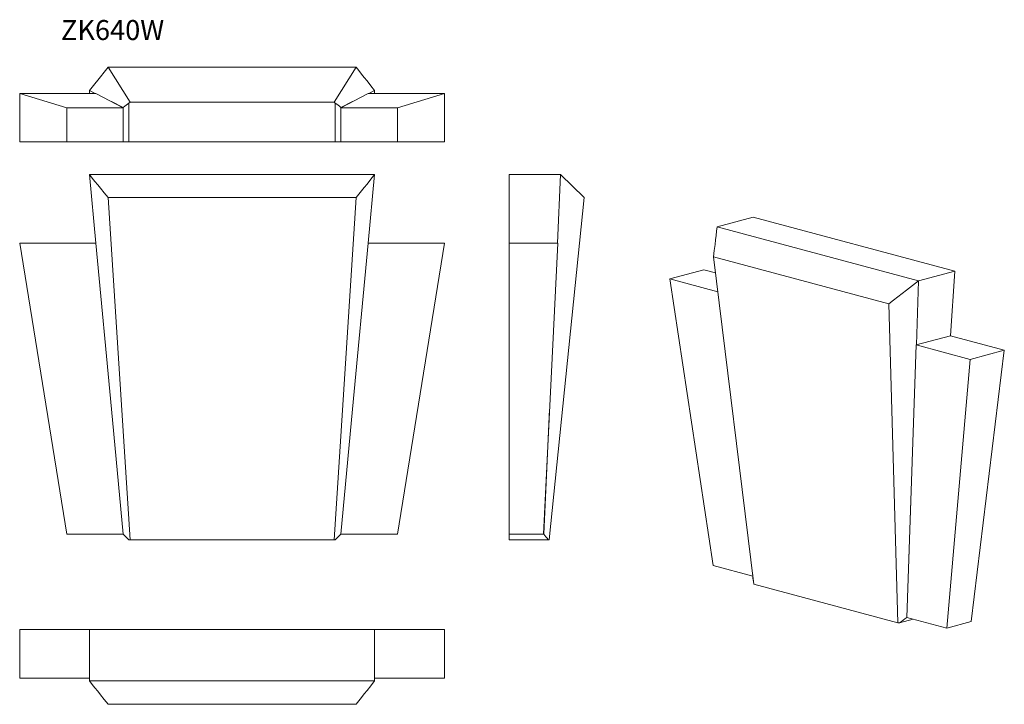
# Model space of a CAD drawing. Units: millimetres. Extents: x 226 to 1953, y 143 to 1343.
import ezdxf

# ---------------------------------------------------------------- set-up
doc = ezdxf.new("R2010")
doc.units = ezdxf.units.MM
doc.header["$LTSCALE"] = 5
doc.styles.add('SLDTEXTSTYLE0', font='TXT', dxfattribs={"width": 0.663})

msp = doc.modelspace()

# ---------------------------------------------------------------- linework, layer by layer
at = {"color": 7, "linetype": 'Continuous', "lineweight": 15}
for p, q in [((419.8, 1198.4), (381.2, 1259.4)), ((381.2, 1259.4), (816, 1259.4)), ((777.4, 1198.4), (816, 1259.4)), ((226.1, 1213.4), (226.1, 1128.4)), ((308.6, 1188.4), (226.1, 1213.4)), ((226.1, 1213.4), (359.8, 1213.4)), ((348.6, 1218.4), (358.6, 1213.4)), ((348.6, 1213.4), (348.6, 1218.4)), ((359.8, 1213.4), (407.6, 1188.4)), ((837.3, 1213.4), (789.5, 1188.4)), ((971.1, 1213.4), (837.3, 1213.4)), ((848.6, 1218.4), (838.6, 1213.4)), ((848.6, 1218.4), (848.6, 1213.4)), ((888.6, 1188.4), (971.1, 1213.4)), ((971.1, 1213.4), (971.1, 1128.4)), ((387.2, 1199.2), (407.6, 1188.9)), ((419.8, 1198.4), (417.6, 1196.5)), ((417.6, 1196.5), (417.6, 1128.4)), ((419.8, 1198.4), (777.4, 1198.4)), ((777.4, 1198.4), (779.5, 1196.5)), ((779.5, 1196.5), (779.5, 1128.4)), ((810, 1199.2), (789.5, 1188.9)), ((308.6, 1188.4), (308.6, 1128.4)), ((407.6, 1188.4), (308.6, 1188.4)), ((407.6, 1188.9), (407.6, 1128.4)), ((407.6, 1188.4), (407.6, 1128.4)), ((789.5, 1188.9), (789.5, 1128.4)), ((789.5, 1188.4), (888.6, 1188.4)), ((789.5, 1188.4), (789.5, 1128.4)), ((888.6, 1188.4), (888.6, 1128.4)), ((308.6, 1128.4), (226.1, 1128.4)), ((407.6, 1128.4), (308.6, 1128.4)), ((407.6, 1128.4), (417.6, 1128.4)), ((779.5, 1128.4), (417.6, 1128.4)), ((779.5, 1128.4), (789.5, 1128.4)), ((789.5, 1128.4), (888.6, 1128.4)), ((888.6, 1128.4), (971.1, 1128.4)), ((348.6, 1071.1), (359.8, 951.1)), ((348.6, 1071.1), (848.6, 1071.1)), ((848.6, 1071.1), (837.3, 951.1)), ((1084.8, 1071.1), (1084.8, 951.1)), ((1084.8, 1071.1), (1174.8, 1071.1)), ((1174.8, 1071.1), (1169.2, 951.1)), ((1215.8, 1031.1), (1174.8, 1071.1)), ((419.8, 431.1), (381.2, 1031.1)), ((381.2, 1031.1), (816, 1031.1)), ((777.4, 431.1), (816, 1031.1)), ((1154.8, 431.1), (1215.8, 1031.1)), ((1512.7, 996.8), (1449.1, 979.8)), ((1866.3, 902.1), (1512.7, 996.8)), ((1449.1, 979.8), (1802.6, 885.1)), ((308.6, 441.1), (226.1, 951.1)), ((226.1, 951.1), (359.8, 951.1)), ((359.8, 951.1), (387.2, 659.7)), ((837.3, 951.1), (810, 659.7)), ((971.1, 951.1), (837.3, 951.1)), ((888.6, 441.1), (971.1, 951.1)), ((1169.8, 951.1), (1084.8, 951.1)), ((1084.8, 441.1), (1084.8, 951.1)), ((1144.8, 441.1), (1169.8, 951.1)), ((1443.1, 927.3), (1750.6, 844.9)), ((1513.5, 353.5), (1443.1, 927.3)), ((1366, 888.3), (1426.1, 904.4)), ((1426.1, 904.4), (1446.6, 898.9)), ((1802.6, 885.1), (1866.3, 902.1)), ((1866.3, 902.1), (1858.3, 788.6)), ((1442, 386.1), (1366, 888.3)), ((1366, 888.3), (1450.7, 865.6)), ((1802.6, 885.1), (1798.6, 772.7)), ((1766.4, 285.7), (1750.6, 844.9)), ((1798.2, 772.5), (1858.3, 788.6)), ((1952.9, 763.3), (1858.3, 788.6)), ((1798.2, 772.5), (1782.1, 295)), ((1892.8, 747.2), (1798.2, 772.5)), ((1892.8, 747.2), (1952.9, 763.3)), ((1894.5, 287.6), (1952.9, 763.3)), ((1852.1, 276.2), (1892.8, 747.2)), ((387.2, 659.7), (407.6, 441.1)), ((810, 659.7), (789.5, 441.1)), ((1155.5, 659.7), (1145.3, 441.1)), ((1789, 499.6), (1781.7, 294.9)), ((407.6, 441.1), (308.6, 441.1)), ((407.6, 441.1), (417.6, 431.1)), ((779.5, 431.1), (789.5, 441.1)), ((789.5, 441.1), (888.6, 441.1)), ((1144.8, 441.1), (1084.8, 441.1)), ((1084.8, 441.1), (1084.8, 431.1)), ((1145.3, 441.1), (1144.8, 441.1)), ((419.8, 431.1), (417.6, 431.1)), ((419.8, 431.1), (777.4, 431.1)), ((777.4, 431.1), (779.5, 431.1)), ((1152.9, 431.1), (1084.8, 431.1)), ((1154.8, 431.1), (1152.9, 431.1)), ((1511.7, 367.4), (1442, 386.1)), ((1511, 374.3), (1511.7, 367.2)), ((1513.5, 353.5), (1513.4, 354.3)), ((1513.5, 353.5), (1766.4, 285.7)), ((1781.7, 294.9), (1782.1, 295)), ((1782.1, 295), (1852.1, 276.2)), ((1766.4, 285.7), (1769.3, 285.7)), ((1769.3, 285.7), (1793, 292.1)), ((1852.1, 276.2), (1894.5, 287.6)), ((226.1, 188.6), (226.1, 273.6)), ((226.1, 273.6), (348.6, 273.6)), ((848.6, 273.6), (348.6, 273.6)), ((348.6, 273.6), (348.6, 183.6)), ((971.1, 273.6), (848.6, 273.6)), ((848.6, 183.6), (848.6, 273.6)), ((971.1, 188.6), (971.1, 273.6)), ((226.1, 188.6), (348.6, 188.6)), ((348.6, 183.6), (848.6, 183.6)), ((971.1, 188.6), (848.6, 188.6)), ((381.2, 142.6), (816, 142.6))]:
    msp.add_line(p, q, dxfattribs=at)
at = {"color": 7, "linetype": 'Continuous', "lineweight": 15, "flags": 128}
for points in [[(381.2, 1259.4), (374.4, 1251), (367.7, 1242.6), (362.9, 1236.6), (358.1, 1230.5), (353.4, 1224.5), (348.6, 1218.4)], [(848.6, 1218.4), (841.9, 1226.9), (835.3, 1235.3), (830.5, 1241.3), (825.7, 1247.3), (820.8, 1253.4), (816, 1259.4)], [(381.2, 1031.1), (374.4, 1039.3), (367.7, 1047.5), (362.9, 1053.4), (358.1, 1059.3), (353.4, 1065.2), (348.6, 1071.1)], [(848.6, 1071.1), (841.9, 1062.9), (835.3, 1054.7), (830.5, 1048.8), (825.7, 1042.9), (820.8, 1037), (816, 1031.1)], [(1443.1, 927.3), (1444.3, 938.1), (1445.5, 948.9), (1446.4, 956.6), (1447.3, 964.3), (1448.2, 972.1), (1449.1, 979.8)], [(1802.6, 885.1), (1792, 876.8), (1781.3, 868.6), (1773.6, 862.6), (1766, 856.7), (1758.3, 850.8), (1750.6, 844.9)], [(1511.7, 367.2), (1512.1, 364), (1512.5, 360.8), (1512.9, 357.5), (1513.4, 354.3)], [(1769.3, 285.7), (1772.4, 288), (1775.5, 290.3), (1778.6, 292.6), (1781.7, 294.9)], [(381.2, 142.6), (374.4, 151), (367.7, 159.4), (362.9, 165.4), (358.1, 171.5), (353.4, 177.5), (348.6, 183.6)], [(848.6, 183.6), (841.9, 175.1), (835.3, 166.7), (830.5, 160.7), (825.7, 154.7), (820.8, 148.6), (816, 142.6)]]:
    msp.add_lwpolyline(points, dxfattribs=at)
at = {"color": 7, "linetype": 'Continuous', "lineweight": 15}
for centre, start, end in [((678.9, 844.2), 126.5471, 128.1908), ((518.3, 844.2), 51.8092, 53.4529), ((800.5, 169.9), 36.5471, 38.1908)]:
    msp.add_arc(centre, 438.6, start, end, dxfattribs=at)

# ---------------------------------------------------------------- texts
at = {"color": 7, "linetype": 'Continuous', "lineweight": 0, "insert": (298.4, 1342.1), "char_height": 35, "attachment_point": 1, "style": 'SLDTEXTSTYLE0'}
msp.add_mtext('ZK640W', dxfattribs=at)

doc.saveas('drawing.dxf')
